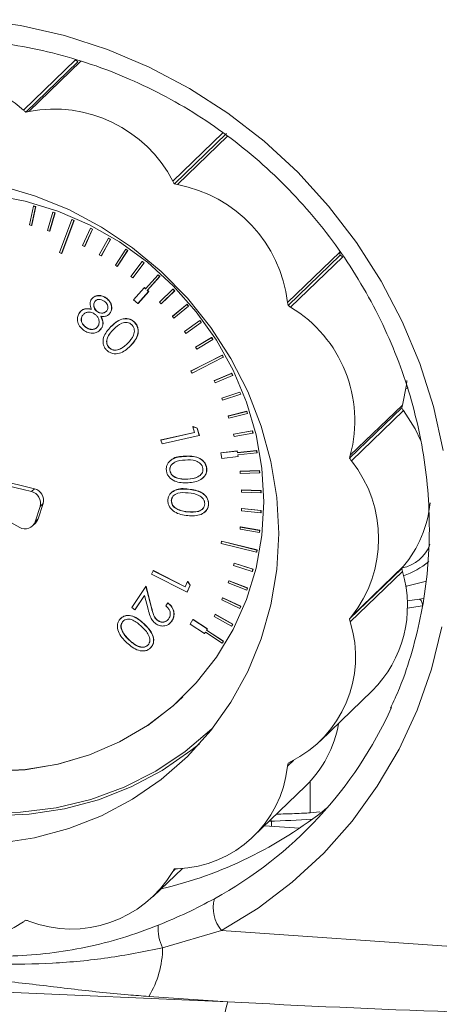
# Model space of a CAD drawing. Units: millimetres. Extents: x -793 to 12280, y -3089 to -264.
# Drawn here: x 2302 to 2338, y -2690 to -2604 of the extents above; entities that cross this region are included whole.
import ezdxf

# ---------------------------------------------------------------- set-up
doc = ezdxf.new("R2010")
doc.units = ezdxf.units.MM

msp = doc.modelspace()

# ---------------------------------------------------------------- linework, layer by layer
at = {"color": 7, "linetype": 'Continuous', "lineweight": 18}
for p, q in [((2306.602, -2607.523), (2302.073, -2611.898)), ((2306.815, -2607.689), (2302.286, -2612.064)), ((2307.071, -2607.648), (2302.541, -2612.023)), ((2319.734, -2613.936), (2315.204, -2618.311)), ((2302.947, -2620.243), (2302.595, -2621.872)), ((2303.136, -2620.296), (2302.784, -2621.925)), ((2303.149, -2620.284), (2302.797, -2621.913)), ((2302.947, -2620.243), (2302.96, -2620.23)), ((2302.947, -2620.243), (2303.136, -2620.296)), ((2302.96, -2620.23), (2303.149, -2620.284)), ((2303.136, -2620.296), (2303.149, -2620.284)), ((2304.633, -2620.773), (2304.646, -2620.761)), ((2304.646, -2620.761), (2304.831, -2620.827)), ((2304.633, -2620.773), (2304.167, -2622.366)), ((2304.818, -2620.839), (2304.353, -2622.432)), ((2304.831, -2620.827), (2304.366, -2622.419)), ((2304.633, -2620.773), (2304.818, -2620.839)), ((2304.818, -2620.839), (2304.831, -2620.827)), ((2306.286, -2621.418), (2305.212, -2624.293)), ((2306.468, -2621.497), (2305.394, -2624.372)), ((2306.48, -2621.484), (2305.407, -2624.36)), ((2306.286, -2621.418), (2306.299, -2621.405)), ((2306.286, -2621.418), (2306.468, -2621.497)), ((2306.299, -2621.405), (2306.48, -2621.484)), ((2306.468, -2621.497), (2306.48, -2621.484)), ((2302.784, -2621.925), (2302.595, -2621.872)), ((2302.784, -2621.925), (2302.797, -2621.913)), ((2304.353, -2622.432), (2304.167, -2622.366)), ((2304.353, -2622.432), (2304.366, -2622.419)), ((2307.898, -2622.174), (2307.211, -2623.67)), ((2308.075, -2622.265), (2307.387, -2623.761)), ((2308.088, -2622.252), (2307.4, -2623.749)), ((2307.898, -2622.174), (2307.911, -2622.161)), ((2307.898, -2622.174), (2308.075, -2622.265)), ((2307.911, -2622.161), (2308.088, -2622.252)), ((2308.075, -2622.265), (2308.088, -2622.252)), ((2309.462, -2623.037), (2308.668, -2624.475)), ((2309.632, -2623.14), (2308.839, -2624.577)), ((2309.645, -2623.127), (2308.851, -2624.565)), ((2309.462, -2623.037), (2309.474, -2623.025)), ((2309.462, -2623.037), (2309.632, -2623.14)), ((2309.474, -2623.025), (2309.645, -2623.127)), ((2309.632, -2623.14), (2309.645, -2623.127)), ((2307.387, -2623.761), (2307.211, -2623.67)), ((2307.387, -2623.761), (2307.4, -2623.749)), ((2310.968, -2624.004), (2310.073, -2625.375)), ((2311.132, -2624.118), (2310.236, -2625.489)), ((2311.145, -2624.105), (2310.249, -2625.477)), ((2310.968, -2624.004), (2310.981, -2623.991)), ((2310.968, -2624.004), (2311.132, -2624.118)), ((2310.981, -2623.991), (2311.145, -2624.105)), ((2311.132, -2624.118), (2311.145, -2624.105)), ((2305.394, -2624.372), (2305.212, -2624.293)), ((2305.394, -2624.372), (2305.407, -2624.36)), ((2308.839, -2624.577), (2308.668, -2624.475)), ((2308.839, -2624.577), (2308.851, -2624.565)), ((2329.577, -2624.248), (2325.048, -2628.623)), ((2329.621, -2624.509), (2325.091, -2628.884)), ((2329.843, -2624.664), (2325.313, -2629.039)), ((2310.236, -2625.489), (2310.073, -2625.375)), ((2310.236, -2625.489), (2310.249, -2625.477)), ((2312.411, -2625.069), (2311.418, -2626.368)), ((2312.568, -2625.194), (2311.574, -2626.492)), ((2312.581, -2625.181), (2311.587, -2626.48)), ((2312.411, -2625.069), (2312.424, -2625.057)), ((2312.411, -2625.069), (2312.568, -2625.194)), ((2312.424, -2625.057), (2312.581, -2625.181)), ((2312.568, -2625.194), (2312.581, -2625.181)), ((2311.574, -2626.492), (2311.418, -2626.368)), ((2311.574, -2626.492), (2311.587, -2626.48)), ((2313.784, -2626.228), (2312.697, -2627.447)), ((2313.932, -2626.362), (2312.845, -2627.582)), ((2313.945, -2626.35), (2312.858, -2627.569)), ((2313.784, -2626.228), (2313.797, -2626.215)), ((2313.784, -2626.228), (2313.932, -2626.362)), ((2313.797, -2626.215), (2313.945, -2626.35)), ((2313.932, -2626.362), (2313.945, -2626.35)), ((2312.586, -2627.347), (2311.655, -2628.392)), ((2312.586, -2627.347), (2312.599, -2627.334)), ((2312.586, -2627.347), (2312.697, -2627.447)), ((2312.599, -2627.334), (2312.709, -2627.434)), ((2312.845, -2627.582), (2312.858, -2627.569)), ((2312.845, -2627.582), (2312.956, -2627.683)), ((2312.858, -2627.569), (2312.969, -2627.67)), ((2315.078, -2627.474), (2313.904, -2628.609)), ((2315.23, -2627.606), (2314.056, -2628.74)), ((2315.078, -2627.474), (2315.091, -2627.462)), ((2315.078, -2627.474), (2315.217, -2627.618)), ((2315.091, -2627.462), (2315.23, -2627.606)), ((2315.217, -2627.618), (2315.23, -2627.606)), ((2308.396, -2628.44), (2308.282, -2628.542)), ((2309.304, -2628.27), (2309.317, -2628.258)), ((2312.025, -2628.728), (2311.655, -2628.392)), ((2312.956, -2627.683), (2312.025, -2628.728)), ((2312.969, -2627.67), (2312.038, -2628.716)), ((2312.956, -2627.683), (2312.969, -2627.67)), ((2315.217, -2627.618), (2314.043, -2628.753)), ((2308.269, -2628.555), (2308.282, -2628.542)), ((2312.025, -2628.728), (2312.038, -2628.716)), ((2314.043, -2628.753), (2313.904, -2628.609)), ((2314.043, -2628.753), (2314.056, -2628.74)), ((2316.289, -2628.803), (2315.033, -2629.846)), ((2316.302, -2628.79), (2315.046, -2629.834)), ((2316.418, -2628.955), (2315.162, -2629.999)), ((2316.289, -2628.803), (2316.302, -2628.79)), ((2316.289, -2628.803), (2316.418, -2628.955)), ((2316.302, -2628.79), (2316.431, -2628.943)), ((2316.418, -2628.955), (2316.431, -2628.943)), ((2307.213, -2629.743), (2307.226, -2629.731)), ((2308.476, -2629.419), (2308.489, -2629.407)), ((2309.614, -2629.552), (2309.566, -2629.598)), ((2309.601, -2629.564), (2309.614, -2629.552)), ((2315.033, -2629.846), (2315.046, -2629.834)), ((2315.162, -2629.999), (2315.033, -2629.846)), ((2307.483, -2630.782), (2307.496, -2630.769)), ((2308.845, -2630.9), (2308.717, -2631.017)), ((2308.717, -2631.047), (2308.733, -2631.032)), ((2308.832, -2630.913), (2308.845, -2630.9)), ((2309.916, -2630.971), (2309.929, -2630.959)), ((2311.723, -2630.354), (2311.736, -2630.341)), ((2317.41, -2630.206), (2316.078, -2631.154)), ((2317.423, -2630.193), (2316.091, -2631.142)), ((2317.529, -2630.366), (2316.197, -2631.315)), ((2317.41, -2630.206), (2317.423, -2630.193)), ((2317.41, -2630.206), (2317.529, -2630.366)), ((2317.423, -2630.193), (2317.542, -2630.354)), ((2317.529, -2630.366), (2317.542, -2630.354)), ((2316.078, -2631.154), (2316.091, -2631.142)), ((2316.197, -2631.315), (2316.078, -2631.154)), ((2318.436, -2631.678), (2317.035, -2632.526)), ((2318.449, -2631.665), (2317.048, -2632.513)), ((2318.544, -2631.845), (2317.143, -2632.693)), ((2318.436, -2631.678), (2318.449, -2631.665)), ((2318.436, -2631.678), (2318.544, -2631.845)), ((2318.449, -2631.665), (2318.557, -2631.833)), ((2318.544, -2631.845), (2318.557, -2631.833)), ((2309.522, -2632.57), (2309.535, -2632.558)), ((2310.448, -2632.691), (2310.461, -2632.679)), ((2311.366, -2632.42), (2311.379, -2632.407)), ((2317.035, -2632.526), (2317.048, -2632.513)), ((2317.143, -2632.693), (2317.035, -2632.526)), ((2319.362, -2633.21), (2316.643, -2634.592)), ((2319.375, -2633.198), (2316.656, -2634.579)), ((2319.458, -2633.384), (2316.74, -2634.766)), ((2319.362, -2633.21), (2319.375, -2633.198)), ((2319.362, -2633.21), (2319.458, -2633.384)), ((2319.375, -2633.198), (2319.471, -2633.372)), ((2319.458, -2633.384), (2319.471, -2633.372)), ((2316.643, -2634.592), (2316.656, -2634.579)), ((2316.74, -2634.766), (2316.643, -2634.592)), ((2320.183, -2634.797), (2318.664, -2635.433)), ((2320.196, -2634.785), (2318.676, -2635.42)), ((2320.268, -2634.977), (2318.748, -2635.612)), ((2320.183, -2634.797), (2320.196, -2634.785)), ((2320.183, -2634.797), (2320.268, -2634.977)), ((2320.196, -2634.785), (2320.28, -2634.964)), ((2320.268, -2634.977), (2320.28, -2634.964)), ((2318.664, -2635.433), (2318.676, -2635.42)), ((2318.748, -2635.612), (2318.664, -2635.433)), ((2335.534, -2636.048), (2335.363, -2636.113)), ((2320.895, -2636.43), (2319.328, -2636.954)), ((2319.328, -2636.954), (2319.341, -2636.942)), ((2319.4, -2637.138), (2319.328, -2636.954)), ((2320.908, -2636.417), (2319.341, -2636.942)), ((2320.967, -2636.614), (2319.4, -2637.138)), ((2320.895, -2636.43), (2320.908, -2636.417)), ((2320.895, -2636.43), (2320.967, -2636.614)), ((2320.908, -2636.417), (2320.98, -2636.601)), ((2320.967, -2636.614), (2320.98, -2636.601)), ((2334.972, -2637.799), (2330.442, -2642.174)), ((2335.03, -2637.547), (2330.501, -2641.922)), ((2321.495, -2638.1), (2319.888, -2638.511)), ((2319.888, -2638.511), (2319.901, -2638.499)), ((2319.947, -2638.699), (2319.888, -2638.511)), ((2321.508, -2638.088), (2319.901, -2638.499)), ((2321.555, -2638.288), (2319.947, -2638.699)), ((2321.495, -2638.1), (2321.508, -2638.088)), ((2321.495, -2638.1), (2321.555, -2638.288)), ((2321.508, -2638.088), (2321.568, -2638.276)), ((2321.555, -2638.288), (2321.568, -2638.276)), ((2335.124, -2638.022), (2330.594, -2642.397)), ((2316.81, -2639.434), (2316.823, -2639.422)), ((2316.957, -2639.953), (2316.81, -2639.434)), ((2316.81, -2639.434), (2317.183, -2639.562)), ((2316.823, -2639.422), (2317.196, -2639.55)), ((2317.183, -2639.562), (2317.196, -2639.55)), ((2317.183, -2639.562), (2317.366, -2640.211)), ((2317.196, -2639.55), (2317.379, -2640.198)), ((2314.036, -2640.594), (2316.957, -2639.953)), ((2314.049, -2640.581), (2316.954, -2639.944)), ((2317.366, -2640.211), (2314.128, -2640.921)), ((2317.366, -2640.211), (2317.379, -2640.198)), ((2321.98, -2639.801), (2320.34, -2640.096)), ((2320.34, -2640.096), (2320.353, -2640.084)), ((2320.387, -2640.287), (2320.34, -2640.096)), ((2321.993, -2639.789), (2320.353, -2640.084)), ((2322.027, -2639.992), (2320.387, -2640.287)), ((2321.98, -2639.801), (2321.993, -2639.789)), ((2321.98, -2639.801), (2322.027, -2639.992)), ((2321.993, -2639.789), (2322.04, -2639.979)), ((2322.027, -2639.992), (2322.04, -2639.979)), ((2314.036, -2640.594), (2314.049, -2640.581)), ((2314.128, -2640.921), (2314.036, -2640.594)), ((2316.107, -2642.017), (2316.12, -2642.005)), ((2320.658, -2641.557), (2319.231, -2641.71)), ((2319.231, -2641.71), (2319.244, -2641.697)), ((2319.315, -2642.191), (2319.231, -2641.71)), ((2320.671, -2641.544), (2319.244, -2641.697)), ((2320.742, -2642.038), (2319.315, -2642.191)), ((2320.658, -2641.557), (2320.671, -2641.544)), ((2320.658, -2641.557), (2320.683, -2641.701)), ((2320.671, -2641.544), (2320.696, -2641.689)), ((2322.348, -2641.523), (2320.683, -2641.701)), ((2320.683, -2641.701), (2320.696, -2641.689)), ((2322.361, -2641.511), (2320.696, -2641.689)), ((2322.381, -2641.716), (2320.717, -2641.894)), ((2320.717, -2641.894), (2320.742, -2642.038)), ((2320.731, -2641.892), (2320.755, -2642.026)), ((2320.742, -2642.038), (2320.755, -2642.026)), ((2322.348, -2641.523), (2322.361, -2641.511)), ((2322.348, -2641.523), (2322.381, -2641.716)), ((2322.361, -2641.511), (2322.394, -2641.703)), ((2322.381, -2641.716), (2322.394, -2641.703)), ((2314.805, -2643.243), (2314.818, -2643.231)), ((2318, -2643.043), (2318.013, -2643.031)), ((2322.596, -2643.259), (2320.915, -2643.319)), ((2320.915, -2643.319), (2320.928, -2643.306)), ((2320.935, -2643.512), (2320.915, -2643.319)), ((2322.609, -2643.246), (2320.928, -2643.306)), ((2322.616, -2643.452), (2320.935, -2643.512)), ((2322.596, -2643.259), (2322.609, -2643.246)), ((2322.596, -2643.259), (2322.616, -2643.452)), ((2322.609, -2643.246), (2322.629, -2643.44)), ((2322.616, -2643.452), (2322.629, -2643.44)), ((2302.77, -2645.079), (2299.269, -2644.218)), ((2303.028, -2644.829), (2299.528, -2643.968)), ((2315.48, -2643.921), (2315.493, -2643.908)), ((2316.352, -2643.996), (2316.365, -2643.984)), ((2302.77, -2645.079), (2303.028, -2644.829)), ((2316.429, -2644.878), (2316.442, -2644.865)), ((2321.035, -2644.941), (2321.047, -2644.928)), ((2321.041, -2645.134), (2321.035, -2644.941)), ((2322.724, -2644.999), (2321.035, -2644.941)), ((2322.731, -2645.193), (2321.041, -2645.134)), ((2322.737, -2644.986), (2321.047, -2644.928)), ((2322.724, -2644.999), (2322.737, -2644.986)), ((2322.724, -2644.999), (2322.731, -2645.193)), ((2322.731, -2645.193), (2322.744, -2645.18)), ((2322.737, -2644.986), (2322.744, -2645.18)), ((2298.541, -2646.438), (2301.749, -2648.193)), ((2303.085, -2647.709), (2303.521, -2646.377)), ((2303.343, -2647.459), (2303.78, -2646.127)), ((2303.521, -2646.377), (2303.78, -2646.127)), ((2314.936, -2645.874), (2314.949, -2645.862)), ((2318.164, -2646.177), (2318.177, -2646.164)), ((2315.506, -2646.643), (2315.519, -2646.631)), ((2316.367, -2646.853), (2316.38, -2646.84)), ((2321.035, -2646.752), (2321.041, -2646.559)), ((2322.724, -2646.928), (2321.035, -2646.752)), ((2321.041, -2646.559), (2321.054, -2646.547)), ((2322.731, -2646.736), (2321.041, -2646.559)), ((2322.744, -2646.723), (2321.054, -2646.547)), ((2322.731, -2646.736), (2322.724, -2646.928)), ((2322.724, -2646.928), (2322.737, -2646.916)), ((2322.731, -2646.736), (2322.744, -2646.723)), ((2322.744, -2646.723), (2322.737, -2646.916)), ((2302.86, -2648.069), (2303.118, -2647.819)), ((2303.085, -2647.709), (2303.343, -2647.459)), ((2320.915, -2648.357), (2320.935, -2648.167)), ((2320.935, -2648.167), (2320.948, -2648.154)), ((2322.616, -2648.46), (2320.935, -2648.167)), ((2322.629, -2648.447), (2320.948, -2648.154)), ((2322.596, -2648.651), (2320.915, -2648.357)), ((2322.616, -2648.46), (2322.596, -2648.651)), ((2322.596, -2648.651), (2322.609, -2648.638)), ((2322.629, -2648.447), (2322.609, -2648.638)), ((2322.616, -2648.46), (2322.629, -2648.447)), ((2319.256, -2649.592), (2319.29, -2649.404)), ((2322.348, -2650.352), (2319.256, -2649.592)), ((2319.29, -2649.404), (2319.303, -2649.392)), ((2322.381, -2650.164), (2319.29, -2649.404)), ((2322.394, -2650.151), (2319.303, -2649.392)), ((2322.381, -2650.164), (2322.348, -2650.352)), ((2322.348, -2650.352), (2322.361, -2650.339)), ((2322.394, -2650.151), (2322.361, -2650.339)), ((2322.381, -2650.164), (2322.394, -2650.151)), ((2320.34, -2651.5), (2320.387, -2651.316)), ((2321.98, -2652.023), (2320.34, -2651.5)), ((2320.387, -2651.316), (2320.4, -2651.304)), ((2322.027, -2651.839), (2320.387, -2651.316)), ((2322.04, -2651.826), (2320.4, -2651.304)), ((2335.124, -2651.578), (2330.594, -2655.953)), ((2313.224, -2652.258), (2313.358, -2651.961)), ((2316.306, -2653.818), (2313.224, -2652.258)), ((2313.358, -2651.961), (2313.371, -2651.949)), ((2313.358, -2651.961), (2316.138, -2653.369)), ((2313.371, -2651.949), (2316.145, -2653.353)), ((2322.027, -2651.839), (2321.98, -2652.023)), ((2321.98, -2652.023), (2321.993, -2652.01)), ((2322.04, -2651.826), (2321.993, -2652.01)), ((2322.027, -2651.839), (2322.04, -2651.826)), ((2334.972, -2651.781), (2330.442, -2656.156)), ((2335.03, -2652.041), (2330.501, -2656.416)), ((2316.138, -2653.369), (2316.349, -2652.899)), ((2316.57, -2653.231), (2316.306, -2653.818)), ((2316.583, -2653.219), (2316.319, -2653.806)), ((2316.349, -2652.899), (2316.362, -2652.886)), ((2316.349, -2652.899), (2316.57, -2653.231)), ((2316.362, -2652.886), (2316.583, -2653.219)), ((2316.57, -2653.231), (2316.583, -2653.219)), ((2319.888, -2653.022), (2319.947, -2652.843)), ((2321.495, -2653.656), (2319.888, -2653.022)), ((2319.947, -2652.843), (2319.96, -2652.83)), ((2321.555, -2653.477), (2319.947, -2652.843)), ((2321.568, -2653.464), (2319.96, -2652.83)), ((2311.5, -2655.161), (2312.721, -2653.322)), ((2312.604, -2654.103), (2311.773, -2655.354)), ((2312.605, -2654.108), (2311.786, -2655.341)), ((2312.917, -2655.313), (2312.604, -2654.103)), ((2312.721, -2653.322), (2312.734, -2653.309)), ((2312.721, -2653.322), (2313.203, -2655.18)), ((2312.734, -2653.309), (2313.216, -2655.167)), ((2316.306, -2653.818), (2316.319, -2653.806)), ((2321.555, -2653.477), (2321.495, -2653.656)), ((2321.495, -2653.656), (2321.508, -2653.644)), ((2321.568, -2653.464), (2321.508, -2653.644)), ((2321.555, -2653.477), (2321.568, -2653.464)), ((2314.451, -2655.015), (2314.623, -2654.755)), ((2314.623, -2654.755), (2314.636, -2654.743)), ((2319.328, -2654.502), (2319.4, -2654.328)), ((2320.895, -2655.244), (2319.328, -2654.502)), ((2319.4, -2654.328), (2319.413, -2654.315)), ((2320.967, -2655.07), (2319.4, -2654.328)), ((2320.98, -2655.057), (2319.413, -2654.315)), ((2311.773, -2655.354), (2311.5, -2655.161)), ((2311.773, -2655.354), (2311.786, -2655.341)), ((2313.203, -2655.18), (2313.216, -2655.167)), ((2318.664, -2655.931), (2318.748, -2655.763)), ((2318.748, -2655.763), (2318.761, -2655.751)), ((2320.268, -2656.61), (2318.748, -2655.763)), ((2320.28, -2656.597), (2318.761, -2655.751)), ((2320.967, -2655.07), (2320.895, -2655.244)), ((2320.895, -2655.244), (2320.908, -2655.231)), ((2320.98, -2655.057), (2320.908, -2655.231)), ((2320.967, -2655.07), (2320.98, -2655.057)), ((2312.564, -2656.603), (2312.577, -2656.591)), ((2313.75, -2656.305), (2313.763, -2656.293)), ((2314.997, -2656.32), (2314.712, -2656.605)), ((2314.984, -2656.333), (2314.997, -2656.32)), ((2316.571, -2656.613), (2316.812, -2656.211)), ((2317.825, -2657.424), (2316.571, -2656.613)), ((2316.812, -2656.211), (2316.825, -2656.199)), ((2318.067, -2657.023), (2316.812, -2656.211)), ((2318.08, -2657.01), (2316.825, -2656.199)), ((2320.183, -2656.778), (2318.664, -2655.931)), ((2320.268, -2656.61), (2320.183, -2656.778)), ((2320.28, -2656.597), (2320.196, -2656.765)), ((2320.268, -2656.61), (2320.28, -2656.597)), ((2310.694, -2657.292), (2310.707, -2657.279)), ((2317.898, -2657.304), (2317.825, -2657.424)), ((2317.825, -2657.424), (2317.838, -2657.412)), ((2317.902, -2657.306), (2317.838, -2657.412)), ((2319.362, -2658.25), (2317.898, -2657.304)), ((2318.067, -2657.023), (2317.995, -2657.143)), ((2317.995, -2657.143), (2318.007, -2657.131)), ((2319.458, -2658.09), (2317.995, -2657.143)), ((2318.08, -2657.01), (2318.007, -2657.131)), ((2319.471, -2658.077), (2318.007, -2657.131)), ((2318.067, -2657.023), (2318.08, -2657.01)), ((2320.183, -2656.778), (2320.196, -2656.765)), ((2311.26, -2657.993), (2311.273, -2657.981)), ((2319.458, -2658.09), (2319.362, -2658.25)), ((2319.362, -2658.25), (2319.375, -2658.238)), ((2319.471, -2658.077), (2319.375, -2658.238)), ((2319.458, -2658.09), (2319.471, -2658.077)), ((2313.148, -2658.651), (2313.161, -2658.638)), ((2327.873, -2666.796), (2332.403, -2662.421)), ((2315.933, -2662.941), (2315.946, -2662.928)), ((2318.539, -2665.638), (2318.551, -2665.625)), ((2322.064, -2675.087), (2326.593, -2670.712)), ((2327.862, -2672.938), (2327.006, -2673.025)), ((2323.034, -2674.15), (2326.085, -2674.362)), ((2313.37, -2680.293), (2315.898, -2677.852)), ((2319.305, -2683.26), (2314.181, -2684.77)), ((2319.305, -2683.26), (2346.213, -2685.126)), ((2289.861, -2688.156), (2319.847, -2689.467)), ((2319.847, -2689.467), (2312.977, -2688.99))]:
    msp.add_line(p, q, dxfattribs=at)
at = {"color": 8, "linetype": 'Continuous', "lineweight": 18}
for p, q in [((2319.413, -2613.88), (2315.065, -2618.08)), ((2319.813, -2614.17), (2315.463, -2618.373)), ((2335.444, -2654.594), (2336.533, -2654.431)), ((2336.533, -2654.431), (2336.858, -2654.381)), ((2336.783, -2655.027), (2335.454, -2655.225)), ((2325.577, -2668.447), (2325.048, -2668.959)), ((2327.006, -2670.289), (2327.006, -2673.025)), ((2315.298, -2677.892), (2315.065, -2678.117))]:
    msp.add_line(p, q, dxfattribs=at)
at = {"color": 7, "linetype": 'Continuous', "lineweight": 18, "flags": 128}
for points in [[(2297.982, -2604.031), (2301.828, -2604.545), (2305.636, -2605.408), (2309.373, -2606.613), (2313.007, -2608.149), (2316.509, -2610.003), (2319.848, -2612.16), (2322.996, -2614.602), (2325.928, -2617.308), (2328.618, -2620.255), (2331.043, -2623.419), (2333.184, -2626.773), (2335.022, -2630.288), (2336.542, -2633.936), (2337.731, -2637.685), (2338.579, -2641.504)], [(2324.272, -2648.737), (2324.102, -2645.592), (2323.595, -2642.461), (2322.755, -2639.379), (2321.594, -2636.384), (2320.124, -2633.51), (2318.364, -2630.791), (2316.332, -2628.258), (2314.054, -2625.943), (2311.557, -2623.871), (2308.868, -2622.067), (2306.02, -2620.552), (2303.047, -2619.344), (2299.983, -2618.457)], [(2322.984, -2645.982), (2322.814, -2643.054), (2322.307, -2640.143), (2321.469, -2637.287), (2320.313, -2634.525), (2318.852, -2631.895), (2317.108, -2629.431), (2315.104, -2627.168), (2312.867, -2625.135), (2310.427, -2623.361), (2307.817, -2621.87), (2305.073, -2620.68), (2302.231, -2619.81), (2299.33, -2619.27)], [(2335.03, -2637.547), (2335.387, -2635.78), (2335.421, -2635.425)], [(2336.63, -2640.655), (2336.139, -2639.612), (2335.124, -2638.022)], [(2299.33, -2669.413), (2302.231, -2669.275), (2305.073, -2668.798), (2307.817, -2667.99), (2310.427, -2666.86), (2312.867, -2665.425), (2315.104, -2663.702), (2317.108, -2661.717), (2318.852, -2659.495), (2320.313, -2657.068), (2321.469, -2654.466), (2322.307, -2651.726), (2322.814, -2648.885), (2322.984, -2645.982)], [(2299.983, -2675.649), (2303.047, -2675.187), (2306.02, -2674.391), (2308.868, -2673.271), (2311.557, -2671.84), (2314.054, -2670.114), (2316.332, -2668.114), (2318.364, -2665.864), (2320.124, -2663.389), (2321.594, -2660.719), (2322.755, -2657.884), (2323.595, -2654.919), (2324.102, -2651.858), (2324.272, -2648.737)], [(2337.125, -2652.884), (2335.388, -2653.308), (2335.314, -2653.324)], [(2338.462, -2656.833), (2337.557, -2660.517), (2336.312, -2664.078), (2334.739, -2667.488), (2332.849, -2670.716), (2330.659, -2673.737), (2328.188, -2676.524), (2325.457, -2679.054), (2322.487, -2681.305), (2319.305, -2683.26)], [(2315.946, -2662.928), (2315.117, -2663.69), (2312.88, -2665.412), (2310.44, -2666.848), (2307.83, -2667.977), (2305.086, -2668.786), (2302.244, -2669.262), (2299.343, -2669.4)], [(2298.662, -2673.02), (2301.817, -2672.978), (2304.924, -2672.586), (2307.946, -2671.851), (2310.845, -2670.78), (2313.587, -2669.387), (2316.138, -2667.689), (2318.468, -2665.706), (2318.539, -2665.638)], [(2299.452, -2673.271), (2302.571, -2673.149), (2305.635, -2672.687), (2308.609, -2671.891), (2311.456, -2670.771), (2314.145, -2669.34), (2316.643, -2667.614), (2317.388, -2667.01)]]:
    msp.add_lwpolyline(points, dxfattribs=at)
at = {"color": 7, "linetype": 'Continuous', "lineweight": 18}
for centre, radius, start, end in [((2308.349, -2605.507), 2.668, 229.08237, 234.90061), ((2294.702, -2619.974), 10.934, 47.6158, 124.44994), ((2303.82, -2609.882), 2.668, 229.08237, 234.90061), ((2302.046, -2609.755), 2.322, 275.94042, 282.32244), ((2304.759, -2623.415), 11.605, 27.36892, 101.01761), ((2317.403, -2616.835), 2.649, 208.03521, 213.88078), ((2315.913, -2615.899), 2.514, 253.61598, 259.66841), ((2313.263, -2630.036), 11.869, 6.83965, 79.32146), ((2332.06, -2623.97), 2.498, 186.39487, 192.47417), ((2331.246, -2622.408), 2.657, 232.27396, 238.10801), ((2327.53, -2628.345), 2.498, 186.39487, 192.47417), ((2326.717, -2626.783), 2.657, 232.27396, 238.10801), ((2319.338, -2638.931), 11.557, 344.99935, 58.86474), ((2337.244, -2638.197), 2.307, 163.63442, 170.04487), ((2337.247, -2636.418), 2.662, 211.24961, 217.07642), ((2332.714, -2642.572), 2.307, 163.63442, 170.04487), ((2332.718, -2640.793), 2.662, 211.24961, 217.07642), ((2322.098, -2649.175), 10.869, 321.41805, 38.58195), ((2302.529, -2646.085), 1.035, 343.61232, 76.53214), ((2302.787, -2645.835), 1.035, 343.61232, 76.53214), ((2327.336, -2645.065), 10.152, 320.09334, 354.35019), ((2302.22, -2647.407), 0.916, 239.06447, 340.7597), ((2302.506, -2647.187), 0.88, 314.05391, 342.00094), ((2336.795, -2652.989), 2.187, 139.83929, 146.48137), ((2332.977, -2645.957), 6.787, 288.44704, 309.82683), ((2325.053, -2655.037), 10.418, 314.87089, 16.71768), ((2337.461, -2651.354), 2.526, 189.74388, 195.77753), ((2336.099, -2654.964), 0.687, 354.76201, 50.81678), ((2320.737, -2659.44), 10.221, 296.59626, 17.21072), ((2332.266, -2657.364), 2.187, 139.83929, 146.48137), ((2332.932, -2655.729), 2.526, 189.74388, 195.77753), ((2301.409, -2649.037), 35.887, 298.77263, 335.62245), ((2319.604, -2663.524), 10.026, 314.20011, 350.13156), ((2327.367, -2669.222), 2.334, 167.16647, 173.52762), ((2326.273, -2670.565), 2.205, 115.79474, 122.40158), ((2315.125, -2667.907), 9.978, 271.93666, 353.9489), ((2305.666, -2644.209), 36.412, 283.2955, 308.71478), ((2321.634, -2587.757), 86.006, 271.21338, 273.7027), ((2306.246, -2672.862), 10.266, 248.84577, 329.20909), ((2316.97, -2679.212), 2.197, 143.49239, 150.114), ((2315.564, -2680.227), 2.35, 92.47408, 98.80582), ((2321.659, -2681.276), 3.078, 165.25278, 220.11619), ((2295.887, -2673.481), 10.934, 227.6158, 304.44994), ((2303.363, -2684.27), 2.193, 119.41841, 126.04937), ((2301.685, -2684.83), 2.542, 70.32611, 76.33456), ((2317.666, -2683.079), 3.874, 175.8743, 205.88617), ((2305.866, -2684.68), 8.315, 328.77855, 359.37885), ((2337.573, -2694.701), 18.482, 163.54866, 182.71476)]:
    msp.add_arc(centre, radius, start, end, dxfattribs=at)
at = {"color": 8, "linetype": 'Continuous', "lineweight": 18}
msp.add_arc((2334.399, -2648.545), 3.232, 280.99705, 339.74961, dxfattribs=at)
at = {"color": 7, "linetype": 'Continuous', "lineweight": 18}
for points, knots in [([(2279.919, -2608.876), (2280.377, -2608.666), (2281.857, -2607.99), (2284.5, -2607.149), (2287.811, -2606.353), (2291.207, -2605.874), (2294.651, -2605.695), (2298.121, -2605.821), (2301.587, -2606.252), (2305.025, -2606.984), (2308.407, -2608.011), (2311.707, -2609.324), (2314.9, -2610.915), (2317.962, -2612.77), (2320.87, -2614.875), (2323.6, -2617.215), (2326.132, -2619.77), (2328.447, -2622.522), (2330.526, -2625.449), (2332.355, -2628.528), (2333.918, -2631.737), (2335.205, -2635.049), (2336.205, -2638.441), (2336.911, -2641.885), (2337.318, -2645.356), (2337.422, -2648.827), (2337.221, -2652.271), (2336.723, -2655.665), (2335.913, -2658.973), (2335.009, -2661.741), (2334.267, -2663.341), (2333.996, -2663.923)], [0, 0, 0, 0, 0.016076, 0.051899, 0.087704, 0.123487, 0.159249, 0.194989, 0.230708, 0.266409, 0.302092, 0.33776, 0.373415, 0.409059, 0.444695, 0.480324, 0.515949, 0.55157, 0.587191, 0.622812, 0.658435, 0.694063, 0.729698, 0.765342, 0.800999, 0.836671, 0.872361, 0.90807, 0.943802, 0.979556, 1, 1, 1, 1]), ([(2307.989, -2629.217), (2307.92, -2629.046), (2307.797, -2628.742), (2307.931, -2628.465), (2307.99, -2628.343)], [0, 0, 0, 0, 0.5600259, 1, 1, 1, 1]), ([(2307.99, -2628.343), (2308.087, -2628.25), (2308.279, -2628.065), (2308.67, -2628.016), (2309.022, -2628.09), (2309.21, -2628.21), (2309.304, -2628.27)], [0, 0, 0, 0, 0.278835, 0.558435, 0.779204, 1, 1, 1, 1]), ([(2308.003, -2628.33), (2308.099, -2628.238), (2308.292, -2628.052), (2308.683, -2628.003), (2309.035, -2628.077), (2309.223, -2628.198), (2309.317, -2628.258)], [0, 0, 0, 0, 0.278835, 0.558435, 0.779204, 1, 1, 1, 1]), ([(2309.108, -2628.518), (2309.031, -2628.468), (2308.877, -2628.37), (2308.626, -2628.349), (2308.406, -2628.406), (2308.315, -2628.505), (2308.269, -2628.555)], [0, 0, 0, 0, 0.2803749, 0.5600717, 0.7801273, 1, 1, 1, 1]), ([(2309.304, -2628.27), (2309.408, -2628.366), (2309.615, -2628.558), (2309.75, -2628.933), (2309.748, -2629.289), (2309.65, -2629.473), (2309.601, -2629.564)], [0, 0, 0, 0, 0.279913, 0.559674, 0.78001, 1, 1, 1, 1]), ([(2309.317, -2628.258), (2309.421, -2628.354), (2309.628, -2628.546), (2309.763, -2628.92), (2309.761, -2629.276), (2309.663, -2629.46), (2309.614, -2629.552)], [0, 0, 0, 0, 0.279913, 0.559674, 0.78001, 1, 1, 1, 1]), ([(2306.94, -2629.525), (2307.011, -2629.444), (2307.153, -2629.284), (2307.529, -2629.148), (2307.814, -2629.191), (2307.989, -2629.217)], [0, 0, 0, 0, 0.280051, 0.559914, 1, 1, 1, 1]), ([(2306.953, -2629.512), (2307.024, -2629.432), (2307.166, -2629.271), (2307.542, -2629.136), (2307.827, -2629.178), (2308.002, -2629.204)], [0, 0, 0, 0, 0.280051, 0.559914, 1, 1, 1, 1]), ([(2308.269, -2628.555), (2308.232, -2628.635), (2308.156, -2628.796), (2308.207, -2629.055), (2308.31, -2629.273), (2308.42, -2629.37), (2308.476, -2629.419)], [0, 0, 0, 0, 0.278484, 0.558876, 0.779467, 1, 1, 1, 1]), ([(2308.282, -2628.542), (2308.245, -2628.623), (2308.169, -2628.784), (2308.22, -2629.043), (2308.323, -2629.26), (2308.433, -2629.358), (2308.489, -2629.407)], [0, 0, 0, 0, 0.278484, 0.558876, 0.779467, 1, 1, 1, 1]), ([(2309.33, -2629.344), (2309.366, -2629.266), (2309.439, -2629.11), (2309.397, -2628.854), (2309.273, -2628.654), (2309.163, -2628.563), (2309.108, -2628.518)], [0, 0, 0, 0, 0.278723, 0.558545, 0.778927, 1, 1, 1, 1]), ([(2307.3, -2631.029), (2307.173, -2630.921), (2306.919, -2630.707), (2306.758, -2630.264), (2306.765, -2629.847), (2306.882, -2629.632), (2306.94, -2629.525)], [0, 0, 0, 0, 0.280576, 0.559345, 0.779849, 1, 1, 1, 1]), ([(2307.213, -2629.743), (2307.164, -2629.84), (2307.068, -2630.034), (2307.123, -2630.356), (2307.277, -2630.608), (2307.414, -2630.724), (2307.483, -2630.782)], [0, 0, 0, 0, 0.279199, 0.558405, 0.779019, 1, 1, 1, 1]), ([(2307.226, -2629.731), (2307.177, -2629.828), (2307.081, -2630.022), (2307.136, -2630.344), (2307.29, -2630.596), (2307.427, -2630.712), (2307.496, -2630.769)], [0, 0, 0, 0, 0.279199, 0.558405, 0.779019, 1, 1, 1, 1]), ([(2308.308, -2629.661), (2308.207, -2629.598), (2308.004, -2629.471), (2307.674, -2629.463), (2307.39, -2629.547), (2307.272, -2629.678), (2307.213, -2629.743)], [0, 0, 0, 0, 0.2799958, 0.5596876, 0.7799582, 1, 1, 1, 1]), ([(2308.551, -2630.71), (2308.598, -2630.613), (2308.693, -2630.419), (2308.639, -2630.102), (2308.512, -2629.838), (2308.376, -2629.72), (2308.308, -2629.661)], [0, 0, 0, 0, 0.278803, 0.558955, 0.779392, 1, 1, 1, 1]), ([(2308.476, -2629.419), (2308.556, -2629.466), (2308.715, -2629.56), (2308.973, -2629.567), (2309.189, -2629.492), (2309.283, -2629.393), (2309.33, -2629.344)], [0, 0, 0, 0, 0.279798, 0.559521, 0.77996, 1, 1, 1, 1]), ([(2308.489, -2629.407), (2308.569, -2629.454), (2308.729, -2629.548), (2308.983, -2629.551), (2309.156, -2629.502), (2309.218, -2629.444), (2309.23, -2629.432)], [0, 0, 0, 0, 0.334972, 0.669855, 0.933764, 1, 1, 1, 1]), ([(2309.601, -2629.564), (2309.547, -2629.626), (2309.439, -2629.75), (2309.156, -2629.864), (2308.937, -2629.842), (2308.803, -2629.829)], [0, 0, 0, 0, 0.280217, 0.560267, 1, 1, 1, 1]), ([(2308.803, -2629.829), (2308.895, -2630.034), (2309.024, -2630.32), (2308.959, -2630.702), (2308.874, -2630.843), (2308.832, -2630.913)], [0, 0, 0, 0, 0.557781, 0.778851, 1, 1, 1, 1]), ([(2308.816, -2629.816), (2308.908, -2630.021), (2309.037, -2630.308), (2308.972, -2630.69), (2308.887, -2630.83), (2308.845, -2630.9)], [0, 0, 0, 0, 0.557781, 0.778851, 1, 1, 1, 1]), ([(2309.688, -2630.732), (2309.971, -2630.466), (2310.397, -2630.067), (2311.109, -2630.011), (2311.491, -2630.153), (2311.646, -2630.287), (2311.723, -2630.354)], [0, 0, 0, 0, 0.499677, 0.748851, 0.874424, 1, 1, 1, 1]), ([(2309.7, -2630.72), (2309.984, -2630.453), (2310.41, -2630.054), (2311.122, -2629.998), (2311.504, -2630.141), (2311.659, -2630.275), (2311.736, -2630.341)], [0, 0, 0, 0, 0.499677, 0.748851, 0.874424, 1, 1, 1, 1]), ([(2308.237, -2631.294), (2308.049, -2631.3), (2307.713, -2631.31), (2307.427, -2631.115), (2307.3, -2631.029)], [0, 0, 0, 0, 0.55779, 1, 1, 1, 1]), ([(2307.483, -2630.782), (2307.581, -2630.846), (2307.778, -2630.973), (2308.102, -2630.991), (2308.378, -2630.902), (2308.493, -2630.774), (2308.551, -2630.71)], [0, 0, 0, 0, 0.280399, 0.55962, 0.779927, 1, 1, 1, 1]), ([(2307.496, -2630.769), (2307.594, -2630.833), (2307.791, -2630.96), (2308.115, -2630.979), (2308.391, -2630.89), (2308.506, -2630.762), (2308.564, -2630.698)], [0, 0, 0, 0, 0.280399, 0.55962, 0.779927, 1, 1, 1, 1]), ([(2308.832, -2630.913), (2308.741, -2631.015), (2308.579, -2631.198), (2308.341, -2631.265), (2308.237, -2631.294)], [0, 0, 0, 0, 0.55927, 1, 1, 1, 1]), ([(2309.306, -2632.769), (2309.24, -2632.692), (2309.106, -2632.537), (2308.965, -2632.154), (2309.026, -2631.442), (2309.423, -2631.016), (2309.688, -2630.732)], [0, 0, 0, 0, 0.125588, 0.251152, 0.500318, 1, 1, 1, 1]), ([(2309.916, -2630.971), (2309.7, -2631.19), (2309.377, -2631.516), (2309.282, -2632.069), (2309.37, -2632.38), (2309.471, -2632.507), (2309.522, -2632.57)], [0, 0, 0, 0, 0.500398, 0.749211, 0.874701, 1, 1, 1, 1]), ([(2309.929, -2630.959), (2309.713, -2631.177), (2309.39, -2631.504), (2309.295, -2632.056), (2309.383, -2632.368), (2309.484, -2632.494), (2309.535, -2632.558)], [0, 0, 0, 0, 0.500398, 0.749211, 0.874701, 1, 1, 1, 1]), ([(2311.512, -2630.582), (2311.449, -2630.53), (2311.324, -2630.427), (2311.013, -2630.339), (2310.462, -2630.435), (2310.135, -2630.756), (2309.916, -2630.971)], [0, 0, 0, 0, 0.125304, 0.250743, 0.499571, 1, 1, 1, 1]), ([(2311.131, -2632.192), (2311.337, -2631.968), (2311.647, -2631.632), (2311.751, -2631.083), (2311.664, -2630.771), (2311.563, -2630.645), (2311.512, -2630.582)], [0, 0, 0, 0, 0.500259, 0.74927, 0.874755, 1, 1, 1, 1]), ([(2311.723, -2630.354), (2311.79, -2630.432), (2311.925, -2630.588), (2312.069, -2630.974), (2312.022, -2631.693), (2311.629, -2632.129), (2311.366, -2632.42)], [0, 0, 0, 0, 0.1256588, 0.2512982, 0.5006557, 1, 1, 1, 1]), ([(2311.736, -2630.341), (2311.803, -2630.42), (2311.938, -2630.576), (2312.082, -2630.961), (2312.035, -2631.68), (2311.642, -2632.116), (2311.379, -2632.407)], [0, 0, 0, 0, 0.1256588, 0.2512982, 0.5006557, 1, 1, 1, 1]), ([(2311.366, -2632.42), (2311.076, -2632.682), (2310.641, -2633.076), (2309.923, -2633.118), (2309.54, -2632.971), (2309.384, -2632.837), (2309.306, -2632.769)], [0, 0, 0, 0, 0.499357, 0.748767, 0.874385, 1, 1, 1, 1]), ([(2309.522, -2632.57), (2309.598, -2632.63), (2309.749, -2632.749), (2310.091, -2632.818), (2310.313, -2632.739), (2310.448, -2632.691)], [0, 0, 0, 0, 0.280063, 0.560557, 1, 1, 1, 1]), ([(2309.535, -2632.558), (2309.611, -2632.617), (2309.762, -2632.736), (2310.104, -2632.805), (2310.326, -2632.727), (2310.461, -2632.679)], [0, 0, 0, 0, 0.280063, 0.560557, 1, 1, 1, 1]), ([(2310.448, -2632.691), (2310.587, -2632.614), (2310.836, -2632.475), (2311.041, -2632.279), (2311.131, -2632.192)], [0, 0, 0, 0, 0.55965, 1, 1, 1, 1]), ([(2310.461, -2632.679), (2310.603, -2632.604), (2310.769, -2632.517), (2310.906, -2632.392), (2310.926, -2632.373)], [0, 0, 0, 0, 0.852384, 1, 1, 1, 1]), ([(2314.502, -2643.249), (2314.497, -2643.15), (2314.488, -2642.953), (2314.615, -2642.585), (2315.118, -2642.108), (2315.712, -2642.054), (2316.107, -2642.017)], [0, 0, 0, 0, 0.125579, 0.251134, 0.500304, 1, 1, 1, 1]), ([(2314.926, -2642.352), (2314.952, -2642.324), (2315.237, -2642.021), (2315.7, -2642.013), (2316.12, -2642.005)], [0, 0, 0, 0, 0.0912859, 1, 1, 1, 1]), ([(2316.107, -2642.017), (2316.507, -2642.005), (2317.107, -2641.987), (2317.72, -2642.403), (2317.939, -2642.75), (2317.98, -2642.946), (2318, -2643.043)], [0, 0, 0, 0, 0.499709, 0.748888, 0.874445, 1, 1, 1, 1]), ([(2316.12, -2642.005), (2316.52, -2641.993), (2317.12, -2641.974), (2317.732, -2642.39), (2317.952, -2642.737), (2317.993, -2642.933), (2318.013, -2643.031)], [0, 0, 0, 0, 0.499709, 0.748888, 0.874445, 1, 1, 1, 1]), ([(2316.141, -2642.335), (2315.827, -2642.356), (2315.357, -2642.388), (2314.929, -2642.727), (2314.801, -2643.008), (2314.804, -2643.165), (2314.805, -2643.243)], [0, 0, 0, 0, 0.500437, 0.749219, 0.874723, 1, 1, 1, 1]), ([(2315.171, -2642.575), (2315.078, -2642.639), (2314.921, -2642.745), (2314.815, -2642.997), (2314.817, -2643.153), (2314.818, -2643.231)], [0, 0, 0, 0, 0.4246549, 0.7125877, 1, 1, 1, 1]), ([(2317.685, -2643.074), (2317.667, -2642.996), (2317.631, -2642.842), (2317.433, -2642.58), (2316.926, -2642.296), (2316.455, -2642.319), (2316.141, -2642.335)], [0, 0, 0, 0, 0.125282, 0.250733, 0.499574, 1, 1, 1, 1]), ([(2316.399, -2644.311), (2315.996, -2644.316), (2315.392, -2644.323), (2314.782, -2643.895), (2314.564, -2643.544), (2314.522, -2643.348), (2314.502, -2643.249)], [0, 0, 0, 0, 0.499344, 0.748723, 0.874355, 1, 1, 1, 1]), ([(2314.805, -2643.243), (2314.829, -2643.334), (2314.876, -2643.517), (2315.109, -2643.786), (2315.339, -2643.87), (2315.48, -2643.921)], [0, 0, 0, 0, 0.280052, 0.560589, 1, 1, 1, 1]), ([(2314.818, -2643.231), (2314.842, -2643.322), (2314.889, -2643.505), (2315.122, -2643.773), (2315.352, -2643.857), (2315.493, -2643.908)], [0, 0, 0, 0, 0.280052, 0.560589, 1, 1, 1, 1]), ([(2316.352, -2643.996), (2316.662, -2643.966), (2317.127, -2643.92), (2317.56, -2643.589), (2317.688, -2643.308), (2317.686, -2643.152), (2317.685, -2643.074)], [0, 0, 0, 0, 0.500238, 0.749277, 0.874748, 1, 1, 1, 1]), ([(2316.365, -2643.984), (2316.691, -2643.973), (2317.063, -2643.962), (2317.318, -2643.734), (2317.35, -2643.706)], [0, 0, 0, 0, 0.877098, 1, 1, 1, 1]), ([(2318, -2643.043), (2318.005, -2643.143), (2318.015, -2643.342), (2317.888, -2643.713), (2317.393, -2644.204), (2316.796, -2644.268), (2316.399, -2644.311)], [0, 0, 0, 0, 0.125639, 0.25126, 0.50062, 1, 1, 1, 1]), ([(2318.013, -2643.031), (2318.018, -2643.13), (2318.027, -2643.328), (2317.916, -2643.678), (2317.715, -2643.844), (2317.59, -2643.947)], [0, 0, 0, 0, 0.272219, 0.544397, 1, 1, 1, 1]), ([(2315.48, -2643.921), (2315.642, -2643.954), (2315.933, -2644.013), (2316.224, -2644.001), (2316.352, -2643.996)], [0, 0, 0, 0, 0.559613, 1, 1, 1, 1]), ([(2315.493, -2643.908), (2315.655, -2643.942), (2315.946, -2644.001), (2316.237, -2643.989), (2316.365, -2643.984)], [0, 0, 0, 0, 0.559613, 1, 1, 1, 1]), ([(2314.633, -2645.834), (2314.643, -2645.736), (2314.664, -2645.542), (2314.849, -2645.202), (2315.425, -2644.812), (2316.027, -2644.851), (2316.429, -2644.878)], [0, 0, 0, 0, 0.125558, 0.251099, 0.500275, 1, 1, 1, 1]), ([(2316.413, -2645.195), (2316.096, -2645.166), (2315.621, -2645.122), (2315.14, -2645.388), (2314.969, -2645.644), (2314.947, -2645.798), (2314.936, -2645.874)], [0, 0, 0, 0, 0.500459, 0.749287, 0.87473, 1, 1, 1, 1]), ([(2315.059, -2645.542), (2315.036, -2645.573), (2314.97, -2645.666), (2314.957, -2645.784), (2314.949, -2645.862)], [0, 0, 0, 0, 0.335298, 1, 1, 1, 1]), ([(2315.072, -2645.107), (2315.141, -2645.051), (2315.508, -2644.756), (2316.023, -2644.816), (2316.442, -2644.865)], [0, 0, 0, 0, 0.18864, 1, 1, 1, 1]), ([(2317.843, -2646.157), (2317.837, -2646.078), (2317.825, -2645.921), (2317.668, -2645.634), (2317.204, -2645.278), (2316.73, -2645.228), (2316.413, -2645.195)], [0, 0, 0, 0, 0.125293, 0.250731, 0.49956, 1, 1, 1, 1]), ([(2316.429, -2644.878), (2316.83, -2644.93), (2317.333, -2644.995), (2317.828, -2645.36), (2318.022, -2645.599), (2318.149, -2645.88), (2318.159, -2646.078), (2318.164, -2646.177)], [0, 0, 0, 0, 0.498622, 0.62409, 0.74941, 0.874693, 1, 1, 1, 1]), ([(2316.442, -2644.865), (2316.843, -2644.917), (2317.346, -2644.983), (2317.841, -2645.348), (2318.034, -2645.586), (2318.162, -2645.867), (2318.172, -2646.065), (2318.177, -2646.164)], [0, 0, 0, 0, 0.498622, 0.62409, 0.74941, 0.874693, 1, 1, 1, 1]), ([(2316.365, -2647.168), (2315.961, -2647.11), (2315.356, -2647.023), (2314.813, -2646.509), (2314.648, -2646.133), (2314.638, -2645.933), (2314.633, -2645.834)], [0, 0, 0, 0, 0.499354, 0.748724, 0.874342, 1, 1, 1, 1]), ([(2314.936, -2645.874), (2314.946, -2645.968), (2314.965, -2646.154), (2315.157, -2646.452), (2315.374, -2646.571), (2315.506, -2646.643)], [0, 0, 0, 0, 0.280115, 0.560553, 1, 1, 1, 1]), ([(2314.949, -2645.862), (2314.958, -2645.955), (2314.978, -2646.141), (2315.17, -2646.44), (2315.387, -2646.558), (2315.519, -2646.631)], [0, 0, 0, 0, 0.280115, 0.560553, 1, 1, 1, 1]), ([(2318.164, -2646.177), (2318.154, -2646.275), (2318.132, -2646.471), (2317.947, -2646.814), (2317.376, -2647.217), (2316.769, -2647.188), (2316.365, -2647.168)], [0, 0, 0, 0, 0.125631, 0.251251, 0.500638, 1, 1, 1, 1]), ([(2316.367, -2646.853), (2316.682, -2646.871), (2317.154, -2646.899), (2317.639, -2646.642), (2317.81, -2646.387), (2317.832, -2646.233), (2317.843, -2646.157)], [0, 0, 0, 0, 0.500226, 0.749304, 0.874741, 1, 1, 1, 1]), ([(2318.177, -2646.164), (2318.166, -2646.262), (2318.143, -2646.456), (2318.008, -2646.736), (2317.832, -2646.842), (2317.74, -2646.897)], [0, 0, 0, 0, 0.3218496, 0.6436731, 1, 1, 1, 1]), ([(2315.506, -2646.643), (2315.664, -2646.701), (2315.945, -2646.804), (2316.238, -2646.838), (2316.367, -2646.853)], [0, 0, 0, 0, 0.559631, 1, 1, 1, 1]), ([(2315.519, -2646.631), (2315.677, -2646.689), (2315.958, -2646.791), (2316.251, -2646.825), (2316.38, -2646.84)], [0, 0, 0, 0, 0.559631, 1, 1, 1, 1]), ([(2316.38, -2646.84), (2316.69, -2646.856), (2317.156, -2646.88), (2317.633, -2646.656), (2317.73, -2646.492), (2317.75, -2646.457)], [0, 0, 0, 0, 0.613212, 0.918548, 1, 1, 1, 1]), ([(2314.724, -2656.128), (2314.775, -2656.025), (2314.879, -2655.819), (2314.824, -2655.477), (2314.664, -2655.206), (2314.522, -2655.079), (2314.451, -2655.015)], [0, 0, 0, 0, 0.279422, 0.558543, 0.779032, 1, 1, 1, 1]), ([(2314.623, -2654.755), (2314.753, -2654.87), (2315.012, -2655.1), (2315.173, -2655.562), (2315.166, -2655.996), (2315.044, -2656.22), (2314.984, -2656.333)], [0, 0, 0, 0, 0.279965, 0.5595, 0.779633, 1, 1, 1, 1]), ([(2314.636, -2654.743), (2314.766, -2654.858), (2315.024, -2655.088), (2315.186, -2655.549), (2315.179, -2655.984), (2315.057, -2656.208), (2314.997, -2656.32)], [0, 0, 0, 0, 0.279965, 0.5595, 0.779633, 1, 1, 1, 1]), ([(2310.499, -2656.149), (2310.57, -2656.085), (2310.71, -2655.958), (2311.076, -2655.83), (2311.791, -2655.916), (2312.255, -2656.328), (2312.564, -2656.603)], [0, 0, 0, 0, 0.125574, 0.251123, 0.500285, 1, 1, 1, 1]), ([(2310.512, -2656.136), (2310.582, -2656.073), (2310.723, -2655.946), (2311.089, -2655.817), (2311.804, -2655.904), (2312.268, -2656.316), (2312.577, -2656.591)], [0, 0, 0, 0, 0.125574, 0.251123, 0.500285, 1, 1, 1, 1]), ([(2313.581, -2656.573), (2313.476, -2656.483), (2313.265, -2656.303), (2313.063, -2655.85), (2312.972, -2655.517), (2312.917, -2655.313)], [0, 0, 0, 0, 0.279307, 0.559144, 1, 1, 1, 1]), ([(2313.203, -2655.18), (2313.261, -2655.409), (2313.341, -2655.729), (2313.531, -2656.121), (2313.677, -2656.244), (2313.75, -2656.305)], [0, 0, 0, 0, 0.560681, 0.780425, 1, 1, 1, 1]), ([(2313.216, -2655.167), (2313.274, -2655.397), (2313.354, -2655.716), (2313.544, -2656.108), (2313.69, -2656.231), (2313.763, -2656.293)], [0, 0, 0, 0, 0.560681, 0.780425, 1, 1, 1, 1]), ([(2311.057, -2658.22), (2310.766, -2657.92), (2310.33, -2657.471), (2310.216, -2656.753), (2310.322, -2656.375), (2310.44, -2656.224), (2310.499, -2656.149)], [0, 0, 0, 0, 0.49932, 0.748738, 0.874377, 1, 1, 1, 1]), ([(2310.72, -2656.373), (2310.669, -2656.446), (2310.566, -2656.593), (2310.532, -2656.931), (2310.633, -2657.155), (2310.694, -2657.292)], [0, 0, 0, 0, 0.280058, 0.56062, 1, 1, 1, 1]), ([(2310.733, -2656.36), (2310.681, -2656.433), (2310.579, -2656.58), (2310.545, -2656.919), (2310.646, -2657.143), (2310.707, -2657.279)], [0, 0, 0, 0, 0.280058, 0.56062, 1, 1, 1, 1]), ([(2312.351, -2656.822), (2312.11, -2656.601), (2311.809, -2656.324), (2311.354, -2656.179), (2311.12, -2656.171), (2310.892, -2656.226), (2310.777, -2656.324), (2310.72, -2656.373)], [0, 0, 0, 0, 0.4993354, 0.6246447, 0.7497575, 0.8749682, 1, 1, 1, 1]), ([(2312.564, -2656.603), (2312.858, -2656.896), (2313.299, -2657.336), (2313.427, -2658.049), (2313.324, -2658.426), (2313.206, -2658.576), (2313.148, -2658.651)], [0, 0, 0, 0, 0.499707, 0.748876, 0.874416, 1, 1, 1, 1]), ([(2312.577, -2656.591), (2312.871, -2656.884), (2313.311, -2657.323), (2313.44, -2658.037), (2313.337, -2658.414), (2313.219, -2658.563), (2313.161, -2658.638)], [0, 0, 0, 0, 0.499707, 0.748876, 0.874416, 1, 1, 1, 1]), ([(2314.984, -2656.333), (2314.891, -2656.447), (2314.705, -2656.675), (2314.293, -2656.788), (2313.899, -2656.758), (2313.687, -2656.634), (2313.581, -2656.573)], [0, 0, 0, 0, 0.280002, 0.55928, 0.779633, 1, 1, 1, 1]), ([(2313.75, -2656.305), (2313.846, -2656.356), (2314.038, -2656.458), (2314.335, -2656.427), (2314.575, -2656.316), (2314.674, -2656.191), (2314.724, -2656.128)], [0, 0, 0, 0, 0.279192, 0.559043, 0.77943, 1, 1, 1, 1]), ([(2313.763, -2656.293), (2313.859, -2656.344), (2314.051, -2656.446), (2314.347, -2656.414), (2314.565, -2656.318), (2314.648, -2656.216), (2314.681, -2656.176)], [0, 0, 0, 0, 0.302394, 0.605503, 0.844206, 1, 1, 1, 1]), ([(2310.694, -2657.292), (2310.785, -2657.434), (2310.948, -2657.689), (2311.164, -2657.9), (2311.26, -2657.993)], [0, 0, 0, 0, 0.559638, 1, 1, 1, 1]), ([(2310.707, -2657.279), (2310.798, -2657.422), (2310.961, -2657.676), (2311.177, -2657.888), (2311.273, -2657.981)], [0, 0, 0, 0, 0.559638, 1, 1, 1, 1]), ([(2312.901, -2658.432), (2312.945, -2658.371), (2313.035, -2658.25), (2313.091, -2657.942), (2312.941, -2657.387), (2312.587, -2657.049), (2312.351, -2656.822)], [0, 0, 0, 0, 0.1252604, 0.2506729, 0.4995497, 1, 1, 1, 1]), ([(2313.148, -2658.651), (2313.077, -2658.715), (2312.935, -2658.843), (2312.567, -2658.974), (2311.847, -2658.901), (2311.373, -2658.492), (2311.057, -2658.22)], [0, 0, 0, 0, 0.12566, 0.25128, 0.500652, 1, 1, 1, 1]), ([(2311.26, -2657.993), (2311.504, -2658.208), (2311.869, -2658.53), (2312.426, -2658.653), (2312.727, -2658.578), (2312.843, -2658.481), (2312.901, -2658.432)], [0, 0, 0, 0, 0.5002067, 0.74921, 0.874707, 1, 1, 1, 1]), ([(2311.273, -2657.981), (2311.517, -2658.196), (2311.882, -2658.517), (2312.438, -2658.64), (2312.74, -2658.565), (2312.856, -2658.468), (2312.913, -2658.42)], [0, 0, 0, 0, 0.5002067, 0.74921, 0.874707, 1, 1, 1, 1]), ([(2324.086, -2673.134), (2324.339, -2673.128), (2325.136, -2673.111), (2326.153, -2673.069), (2326.821, -2673.034), (2327.006, -2673.025)], [0, 0, 0, 0, 0.251521, 0.7931, 1, 1, 1, 1]), ([(2313.803, -2682.8), (2314.643, -2682.447), (2316.333, -2681.737), (2317.896, -2680.909), (2318.682, -2680.493)], [0, 0, 0, 0, 0.497308, 1, 1, 1, 1]), ([(2291.829, -2684.58), (2293.359, -2684.87), (2296.443, -2685.456), (2301.721, -2685.581), (2306.508, -2685.002), (2310.697, -2683.957), (2312.768, -2683.186), (2313.803, -2682.8)], [0, 0, 0, 0, 0.209715, 0.422785, 0.707031, 0.853541, 1, 1, 1, 1]), ([(2314.181, -2684.77), (2312.592, -2685.083), (2309.402, -2685.71), (2304.613, -2686.161), (2299.76, -2686.23), (2295.314, -2685.953), (2292.498, -2685.544), (2291.324, -2685.374)], [0, 0, 0, 0, 0.210005, 0.421711, 0.633714, 0.847197, 1, 1, 1, 1]), ([(2119.949, -2685.447), (2128.578, -2686.408), (2145.838, -2688.329), (2173.342, -2691.015), (2202.348, -2693.54), (2232.932, -2695.837), (2263.895, -2697.807), (2295.18, -2699.439), (2324.169, -2700.652), (2342.759, -2701.214), (2350.786, -2701.456)], [0, 0, 0, 0, 0.117446, 0.234892, 0.367447, 0.500001, 0.632969, 0.765994, 0.898964, 1, 1, 1, 1]), ([(2312.977, -2688.99), (2312.378, -2688.945), (2310.068, -2688.771), (2306.199, -2688.343), (2301.393, -2687.75), (2296.355, -2687.246), (2292.799, -2687.121), (2290.997, -2687.058)], [0, 0, 0, 0, 0.080294, 0.30955, 0.53963, 0.766875, 1, 1, 1, 1]), ([(2121.407, -2689.23), (2122.521, -2689.358), (2128.186, -2690.01), (2138.379, -2691.123), (2152.253, -2692.576), (2166.455, -2693.975), (2181.088, -2695.332), (2195.902, -2696.618), (2210.809, -2697.826), (2225.796, -2698.954), (2240.851, -2700.002), (2255.964, -2700.97), (2270.544, -2701.821), (2284.862, -2702.585), (2298.87, -2703.247), (2313.488, -2703.86), (2328.863, -2704.429), (2341.548, -2704.855), (2349.146, -2705.077), (2351.194, -2705.137)], [0, 0, 0, 0, 0.015318, 0.077877, 0.138926, 0.203293, 0.268715, 0.334143, 0.399547, 0.464903, 0.530186, 0.595374, 0.660443, 0.717932, 0.779005, 0.839314, 0.903947, 0.974106, 1, 1, 1, 1]), ([(2319.847, -2689.467), (2326.341, -2689.792), (2334.838, -2690.218), (2343.354, -2690.436), (2345.361, -2690.488)], [0, 0, 0, 0, 0.764251, 1, 1, 1, 1])]:
    msp.add_open_spline(points, degree=3, knots=knots, dxfattribs=at)
at = {"color": 8, "linetype": 'Continuous', "lineweight": 18}
msp.add_open_spline([(2323.643, -2674.192), (2323.643, -2674.184), (2323.645, -2673.986), (2323.65, -2673.837), (2323.655, -2673.694)], degree=3, knots=[0, 0, 0, 0, 0.042083, 1, 1, 1, 1], dxfattribs=at)

doc.saveas('drawing.dxf')
